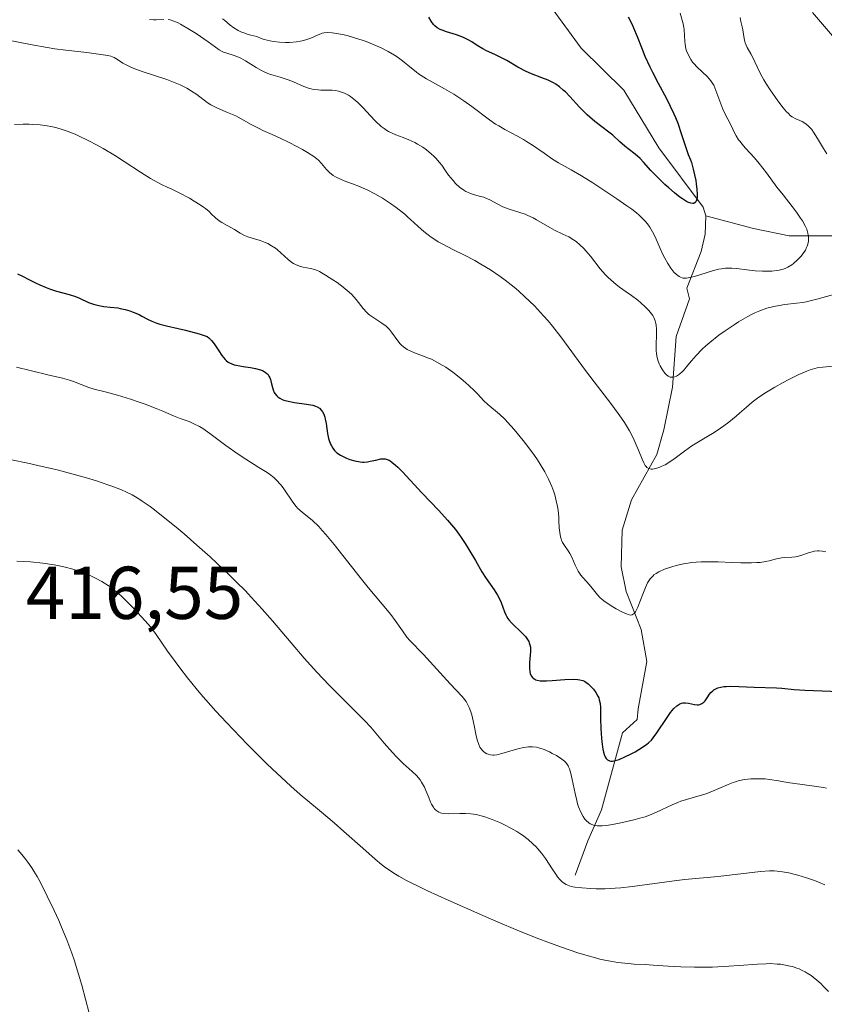
# Model space of a CAD drawing. Units: metres. Extents: x 629192 to 632690, y 4660219 to 4662596.
# Drawn here: x 629379 to 629487, y 4660880 to 4661012 of the extents above; entities that cross this region are included whole.
import ezdxf

# ---------------------------------------------------------------- set-up
doc = ezdxf.new("R2010")
doc.units = ezdxf.units.M
doc.header["$MEASUREMENT"] = 0
for name, color, linetype, lineweight in [('Comarca CxS', 21, 'Continuous', 0), ('Comunidad Autónoma CxS', 142, 'Continuous', 0), ('Corriente natural lineal', 142, 'Continuous', 13), ('Curva de nivel maestra', 30, 'Continuous', 30), ('Curva de nivel normal', 30, 'Continuous', 0), ('Espacio natural protegido CxS', 121, 'Continuous', 0), ('Municipio CxS', 4, 'Continuous', 0), ('Provincia CxS', 1, 'Continuous', 0), ('Rótulo de punto de cota en terreno', 7, 'Continuous', 0)]:
    doc.layers.add(name, color=color, linetype=linetype, lineweight=lineweight)
doc.styles.add('Style-Arial', font='txt')

msp = doc.modelspace()

# ---------------------------------------------------------------- linework, layer by layer
at = {"layer": 'Comarca CxS', "color": 21, "linetype": 'Continuous', "lineweight": 0}
msp.add_3dface([(632680.55, 4660282.56), (629234.11, 4660218.85), (629191.8, 4662531.98), (632637.1, 4662595.73)], dxfattribs=at)
at = {"layer": 'Comunidad Autónoma CxS', "color": 142, "linetype": 'Continuous', "lineweight": 0}
msp.add_3dface([(632680.55, 4660282.56), (629234.11, 4660218.85), (629191.8, 4662531.98), (632637.1, 4662595.73)], dxfattribs=at)
at = {"layer": 'Corriente natural lineal', "color": 142, "linetype": 'Continuous', "lineweight": 13}
for points in [[(629471.3201, 4660985.2701, 376.2553), (629470.9601, 4660986.4401, 376.0281), (629465.0101, 4660994.3901, 374.7207), (629460.3201, 4661002.1101, 373.5798), (629454.6201, 4661007.7301, 371.9678), (629450.7201, 4661013.0301, 370.6485), (629435.7001, 4661027.4301, 367.8646), (629434.0001, 4661029.3001, 367.6574), (629431.7701, 4661030.4501, 367.4287), (629429.7301, 4661032.2501, 367.1902), (629428.0701, 4661034.3301, 367.0517), (629426.2701, 4661035.1301, 366.9843), (629423.7601, 4661035.5701, 366.9039), (629421.5201, 4661036.6801, 366.7477), (629417.7501, 4661040.3101, 366.2241), (629416.3701, 4661042.7101, 365.9947), (629413.2501, 4661051.0001, 365.2957), (629411.6701, 4661052.7601, 365.1152), (629410.1901, 4661055.4701, 364.8123), (629405.4501, 4661060.9901, 364.0433), (629400.9801, 4661067.0801, 363.4577), (629395.8601, 4661070.8401, 362.4554)], [(629453.7801, 4660896.8801, 409.2809), (629455.5001, 4660901.4601, 406.5912), (629457.3201, 4660905.6401, 403.98), (629460.1301, 4660915.9401, 400.2574), (629462.1201, 4660917.7601, 398.7132), (629462.2201, 4660919.1901, 398.3454), (629463.4201, 4660925.5301, 396.7019), (629462.6301, 4660929.8101, 395.5384), (629460.6401, 4660934.9001, 394.8077), (629459.9801, 4660938.2201, 394.3012), (629460.0901, 4660943.1301, 393.433), (629461.3401, 4660947.1801, 392.1367), (629464.7201, 4660953.2601, 389.8768), (629465.6901, 4660956.5701, 388.4826), (629466.8401, 4660962.2901, 386.0856), (629467.3201, 4660969.0901, 384.2017), (629469.1401, 4660974.1301, 381.8357), (629468.7601, 4660975.5501, 381.1318), (629470.7001, 4660980.4701, 378.0587), (629471.2101, 4660982.8101, 376.7813), (629471.3201, 4660985.2701, 376.2553)], [(629521.4501, 4660955.4801, 390.58), (629520.8001, 4660957.2601, 390.3366), (629519.2401, 4660959.0901, 389.9702), (629516.1901, 4660961.4701, 388.9153), (629511.1401, 4660966.9401, 386.9169), (629507.7001, 4660970.1301, 386.0046), (629503.7201, 4660973.0401, 385.0267), (629496.2501, 4660977.6901, 383.6979), (629490.1801, 4660982.2101, 382.4488), (629489.1401, 4660982.5801, 382.0434), (629482.4601, 4660982.5801, 378.9032), (629477.6801, 4660983.5701, 377.3721), (629471.3201, 4660985.2701, 376.2553)]]:
    msp.add_polyline3d(points, dxfattribs=at)
at = {"layer": 'Curva de nivel maestra', "color": 30, "linetype": 'Continuous', "lineweight": 30, "flags": 128}
for points, elevation in [([(629460.91, 4661011.9201), (629461.39, 4661010.9701), (629461.62, 4661010.4401), (629462.09, 4661009.2901), (629462.77, 4661007.5901), (629463.15, 4661006.6701), (629463.79, 4661005.2501), (629464.15, 4661004.5201), (629464.94, 4661003.0301), (629466.03, 4661001.0001), (629466.54, 4660999.9701), (629467.02, 4660998.9401), (629467.24, 4660998.4301), (629467.55, 4660997.6601), (629468.06, 4660996.1501), (629468.66, 4660994.3001), (629468.94, 4660993.4801), (629469.25, 4660992.7501), (629469.41, 4660992.4201), (629469.63, 4660991.5101), (629469.95, 4660989.9701), (629470.03, 4660989.5301), (629470.12, 4660988.7801), (629470.16, 4660988.1701), (629470.15, 4660987.8401), (629470.13, 4660987.6501), (629470.06, 4660987.3401), (629469.96, 4660987.1401), (629469.88, 4660987.0501), (629469.69, 4660986.9301), (629469.57, 4660986.9101), (629469.29, 4660986.9401), (629468.97, 4660987.0501), (629468.73, 4660987.1701), (629468.18, 4660987.5201), (629467.84, 4660987.7601), (629467.11, 4660988.3401), (629466.33, 4660989.0001), (629465.82, 4660989.4601), (629464.86, 4660990.3901), (629463.96, 4660991.3501), (629462.96, 4660992.4501), (629462.5, 4660992.9201), (629461.82, 4660993.5201), (629460.92, 4660994.2301), (629460.47, 4660994.5901), (629459.79, 4660995.1901), (629458.83, 4660996.0501), (629458.3, 4660996.4901), (629456.44, 4660997.9101), (629455.76, 4660998.4701), (629455.42, 4660998.7801), (629455.07, 4660999.1201), (629454.38, 4660999.8301), (629453.07, 4661001.2501), (629452.48, 4661001.8601), (629452.21, 4661002.1201), (629451.7, 4661002.5501), (629451.22, 4661002.9001), (629450.89, 4661003.0901), (629450.2, 4661003.4201), (629449.31, 4661003.7601), (629447.95, 4661004.2701), (629447.22, 4661004.6001), (629446.09, 4661005.2001), (629444.62, 4661006.0601), (629443.94, 4661006.4401), (629443.02, 4661006.8801), (629441.93, 4661007.3601), (629441.41, 4661007.6201), (629440.65, 4661008.1001), (629439.94, 4661008.5701), (629439.56, 4661008.8001), (629438.94, 4661009.1201), (629438.6, 4661009.2601), (629437.9, 4661009.5101), (629436.53, 4661009.9401), (629435.95, 4661010.1401), (629435.7, 4661010.2501), (629435.3, 4661010.4701), (629434.98, 4661010.7301), (629434.81, 4661010.9101), (629434.5, 4661011.3301), (629434.17, 4661011.8801)], 375), ([(629379.05, 4660977.5001), (629379.65, 4660977.2201), (629380.67, 4660976.6701), (629381.45, 4660976.2701), (629382.04, 4660975.9901), (629382.9, 4660975.6401), (629383.34, 4660975.4801), (629384.3, 4660975.1601), (629385.99, 4660974.7301), (629386.81, 4660974.4601), (629387.38, 4660974.2101), (629388.59, 4660973.6601), (629389.22, 4660973.4201), (629389.54, 4660973.3201), (629390.18, 4660973.1801), (629390.62, 4660973.1201), (629391.49, 4660973.0301), (629392.49, 4660972.9101), (629392.82, 4660972.8501), (629393.48, 4660972.7001), (629394.13, 4660972.5101), (629394.55, 4660972.3601), (629395.34, 4660972.0101), (629395.72, 4660971.8201), (629396.46, 4660971.4201), (629397.05, 4660971.1201), (629397.74, 4660970.8501), (629398.13, 4660970.7201), (629399.03, 4660970.5001), (629400.6, 4660970.1501), (629401.59, 4660969.9101), (629403.41, 4660969.4201), (629404.49, 4660969.0901), (629404.68, 4660968.9201), (629405.05, 4660968.5301), (629405.39, 4660968.0901), (629406.02, 4660967.1601), (629406.46, 4660966.5201), (629406.67, 4660966.2501), (629406.88, 4660966.0101), (629407.02, 4660965.8801), (629407.31, 4660965.6601), (629407.46, 4660965.5601), (629407.77, 4660965.4101), (629408.1, 4660965.3001), (629408.34, 4660965.2401), (629408.86, 4660965.1401), (629409.31, 4660965.0701), (629410.26, 4660964.9301), (629410.96, 4660964.8001), (629411.6, 4660964.6301), (629411.88, 4660964.5201), (629412.12, 4660964.4001), (629412.26, 4660964.3201), (629412.49, 4660964.1201), (629412.59, 4660964.0201), (629412.76, 4660963.7801), (629412.89, 4660963.5201), (629412.96, 4660963.3401), (629413.07, 4660962.9301), (629413.22, 4660962.2601), (629413.32, 4660961.9201), (629413.46, 4660961.5901), (629413.56, 4660961.4301), (629413.79, 4660961.1301), (629413.94, 4660960.9901), (629414.21, 4660960.8001), (629414.53, 4660960.6501), (629414.77, 4660960.5501), (629415.31, 4660960.4001), (629416.17, 4660960.2201), (629417.8, 4660960.0001), (629418.63, 4660959.8601), (629419.01, 4660959.7501), (629419.2, 4660959.6701), (629419.52, 4660959.4601), (629419.79, 4660959.1801), (629419.92, 4660959.0001), (629420.1, 4660958.6701), (629420.24, 4660958.2501), (629420.31, 4660958.0001), (629420.42, 4660957.4101), (629420.62, 4660956.0901), (629420.75, 4660955.4301), (629420.83, 4660955.1201), (629421.01, 4660954.6301), (629421.12, 4660954.4101), (629421.3, 4660954.1001), (629421.53, 4660953.8201), (629421.65, 4660953.6901), (629421.86, 4660953.5101), (629422.34, 4660953.1601), (629422.86, 4660952.8901), (629423.14, 4660952.7601), (629423.59, 4660952.5901), (629424.28, 4660952.4001), (629424.98, 4660952.2801), (629425.31, 4660952.2601), (629425.53, 4660952.2601), (629425.95, 4660952.2901), (629426.34, 4660952.3501), (629427.06, 4660952.5201), (629427.77, 4660952.6701), (629428.14, 4660952.6901), (629428.31, 4660952.6701), (629428.58, 4660952.6101), (629428.85, 4660952.4901), (629429, 4660952.4101), (629429.22, 4660952.2601), (629429.72, 4660951.8501), (629430.01, 4660951.5801), (629430.65, 4660950.9201), (629433.26, 4660948.1201), (629435.52, 4660945.7401), (629436.67, 4660944.4801), (629437.74, 4660943.2101), (629438.22, 4660942.5801), (629438.52, 4660942.1601), (629439.07, 4660941.3501), (629439.56, 4660940.5501), (629440.42, 4660939.0601), (629441.28, 4660937.5401), (629441.86, 4660936.6601), (629442.95, 4660935.1101), (629443.4, 4660934.4201), (629443.58, 4660934.0901), (629443.86, 4660933.4401), (629444.31, 4660932.1901), (629444.49, 4660931.7901), (629444.59, 4660931.5901), (629444.78, 4660931.2901), (629444.92, 4660931.1001), (629445.25, 4660930.7101), (629445.62, 4660930.3301), (629446.39, 4660929.6101), (629446.92, 4660929.1001), (629447.14, 4660928.8601), (629447.32, 4660928.6201), (629447.43, 4660928.4701), (629447.59, 4660928.1801), (629447.65, 4660928.0301), (629447.74, 4660927.7401), (629447.79, 4660927.4501), (629447.8, 4660927.2601), (629447.8, 4660926.8501), (629447.78, 4660926.3701), (629447.69, 4660925.3701), (629447.67, 4660924.6801), (629447.72, 4660924.1501), (629447.78, 4660923.9201), (629447.9, 4660923.6201), (629448.07, 4660923.3701), (629448.17, 4660923.2701), (629448.37, 4660923.1301), (629448.49, 4660923.0701), (629448.71, 4660923.0001), (629449.11, 4660922.9401), (629449.36, 4660922.9301), (629449.96, 4660922.9401), (629450.71, 4660922.9701), (629452.41, 4660923.0901), (629453.56, 4660923.1401), (629454.15, 4660923.1101), (629454.4, 4660923.0801), (629454.82, 4660922.9801), (629455.06, 4660922.8701), (629455.21, 4660922.7701), (629455.52, 4660922.5401), (629456, 4660922.0801), (629456.24, 4660921.8001), (629456.57, 4660921.3501), (629456.85, 4660920.8801), (629456.95, 4660920.6401), (629457.03, 4660920.4001), (629457.13, 4660919.9101), (629457.17, 4660919.3601), (629457.19, 4660917.8801), (629457.24, 4660916.5401), (629457.28, 4660915.8101), (629457.38, 4660914.7301), (629457.52, 4660913.7601), (629457.61, 4660913.3501), (629457.75, 4660912.9101), (629457.83, 4660912.7201), (629457.96, 4660912.5001), (629458.14, 4660912.3301), (629458.39, 4660912.2001), (629458.58, 4660912.1601), (629458.81, 4660912.1701), (629458.97, 4660912.1901), (629459.33, 4660912.2801), (629459.68, 4660912.4001), (629460.47, 4660912.7201), (629461.3, 4660913.1301), (629461.85, 4660913.4301), (629462.82, 4660914.0201), (629463.39, 4660914.4201), (629463.62, 4660914.6001), (629464.02, 4660914.9901), (629464.27, 4660915.2701), (629464.76, 4660915.9601), (629466.11, 4660918.0301), (629466.57, 4660918.6801), (629466.8, 4660918.9701), (629467.02, 4660919.2101), (629467.43, 4660919.5901), (629467.56, 4660919.6801), (629467.82, 4660919.8301), (629468.07, 4660919.9301), (629468.24, 4660919.9701), (629468.59, 4660919.9901), (629468.99, 4660919.9501), (629469.79, 4660919.7701), (629470.16, 4660919.7201), (629470.33, 4660919.7201), (629470.49, 4660919.7501), (629470.59, 4660919.7801), (629470.78, 4660919.8701), (629471.04, 4660920.0601), (629471.2, 4660920.2301), (629471.5, 4660920.6501), (629471.81, 4660921.1301), (629472, 4660921.3801), (629472.25, 4660921.6101), (629472.39, 4660921.7201), (629472.74, 4660921.9101), (629472.94, 4660921.9901), (629473.3, 4660922.0801), (629473.71, 4660922.1501), (629474.02, 4660922.1801), (629474.68, 4660922.2001), (629475.75, 4660922.1801), (629477.79, 4660922.0601), (629480.79, 4660921.9801), (629481.48, 4660921.9301), (629483.13, 4660921.7801), (629484.58, 4660921.6701), (629489.21, 4660921.5101)], 400)]:
    msp.add_lwpolyline(points, dxfattribs=dict(at, elevation=elevation))
at = {"layer": 'Curva de nivel normal', "color": 30, "linetype": 'Continuous', "lineweight": 0, "flags": 128}
for points, elevation in [([(629396.73, 4661011.5801), (629397.28, 4661011.5301), (629397.62, 4661011.5301), (629398.68, 4661011.5801)], 385), ([(629399.23, 4661011.5601), (629399.52, 4661011.5101), (629400, 4661011.3701), (629400.57, 4661011.1201), (629400.91, 4661010.9401), (629402.11, 4661010.2401), (629402.99, 4661009.6801), (629404.6, 4661008.5801), (629406.09, 4661007.5101), (629406.47, 4661007.2901), (629406.66, 4661007.2001), (629407.09, 4661007.0501), (629408.1, 4661006.7501), (629408.67, 4661006.5301), (629408.98, 4661006.3801), (629409.63, 4661006.0201), (629411.02, 4661005.1501), (629411.74, 4661004.7401), (629412.1, 4661004.5601), (629412.83, 4661004.2601), (629413.31, 4661004.1001), (629414.28, 4661003.8301), (629415.34, 4661003.5001), (629416.05, 4661003.2201), (629417.41, 4661002.6101), (629418.07, 4661002.3701), (629418.4, 4661002.2801), (629418.71, 4661002.2101), (629419.33, 4661002.1301), (629419.72, 4661002.1201), (629420.97, 4661002.1201), (629421.21, 4661002.1101), (629421.66, 4661002.0601), (629422.07, 4661001.9601), (629422.34, 4661001.8801), (629422.87, 4661001.6801), (629423.4, 4661001.4101), (629423.69, 4661001.2301), (629424.15, 4661000.8901), (629424.67, 4661000.4301), (629424.96, 4661000.1401), (629425.38, 4660999.7101), (629426.31, 4660998.7101), (629427.05, 4660997.9501), (629427.81, 4660997.2501), (629428.18, 4660996.9601), (629428.55, 4660996.7101), (629428.8, 4660996.5601), (629429.29, 4660996.3201), (629429.77, 4660996.1101), (629430.75, 4660995.7501), (629431.52, 4660995.4501), (629432.31, 4660995.0701), (629432.66, 4660994.8701), (629433.36, 4660994.4401), (629433.86, 4660994.0901), (629434.55, 4660993.5401), (629434.86, 4660993.2601), (629435.14, 4660992.9801), (629435.62, 4660992.4201), (629435.91, 4660992.0501), (629436.43, 4660991.2901), (629436.84, 4660990.7201), (629437.45, 4660989.9701), (629437.78, 4660989.6101), (629438.31, 4660989.1101), (629438.87, 4660988.6901), (629439.16, 4660988.5201), (629439.36, 4660988.4201), (629439.75, 4660988.2601), (629440.15, 4660988.1201), (629440.95, 4660987.9101), (629441.54, 4660987.7401), (629441.82, 4660987.6401), (629442.37, 4660987.4001), (629443.45, 4660986.8101), (629444.02, 4660986.5201), (629444.32, 4660986.3801), (629444.97, 4660986.1401), (629446.38, 4660985.7101), (629447.1, 4660985.4601), (629447.45, 4660985.3101), (629448.15, 4660984.9801), (629448.6, 4660984.7301), (629450.41, 4660983.6701), (629451.01, 4660983.3501), (629452.15, 4660982.8101), (629452.94, 4660982.4301), (629453.59, 4660982.0401), (629453.92, 4660981.8101), (629454.41, 4660981.3901), (629454.94, 4660980.8701), (629455.22, 4660980.5601), (629455.83, 4660979.8301), (629457.16, 4660978.1701), (629457.86, 4660977.3601), (629458.21, 4660977.0001), (629458.57, 4660976.6601), (629459.27, 4660976.0601), (629459.73, 4660975.7101), (629460.65, 4660975.0701), (629461.33, 4660974.6001), (629462.2, 4660973.9301), (629462.61, 4660973.5901), (629463.17, 4660973.0801), (629463.66, 4660972.5801), (629463.87, 4660972.3401), (629464.2, 4660971.8801), (629464.33, 4660971.6501), (629464.52, 4660971.1801), (629464.61, 4660970.8401), (629464.65, 4660970.6001), (629464.69, 4660970.0801), (629464.69, 4660969.3901), (629464.66, 4660967.8801), (629464.67, 4660967.1501), (629464.7, 4660966.8101), (629464.74, 4660966.4901), (629464.87, 4660965.9201), (629465.04, 4660965.4301), (629465.18, 4660965.1401), (629465.49, 4660964.6201), (629465.81, 4660964.1701), (629465.98, 4660963.9901), (629466.25, 4660963.7701), (629466.44, 4660963.6701), (629466.54, 4660963.6401), (629466.69, 4660963.6101), (629466.98, 4660963.6201), (629467.14, 4660963.6601), (629467.38, 4660963.7701), (629467.76, 4660964.0201), (629468.17, 4660964.3901), (629468.39, 4660964.6201), (629468.69, 4660964.9601), (629469.37, 4660965.8001), (629470.01, 4660966.5501), (629470.82, 4660967.3801), (629471.3, 4660967.8201), (629471.83, 4660968.2901), (629473.04, 4660969.2401), (629473.9, 4660969.8601), (629475.09, 4660970.6601), (629475.67, 4660971.0301), (629476.93, 4660971.7601), (629477.51, 4660972.0601), (629477.87, 4660972.2401), (629478.56, 4660972.5401), (629479.49, 4660972.8701), (629480.07, 4660973.0301), (629480.43, 4660973.1201), (629481.14, 4660973.2501), (629481.91, 4660973.3501), (629483.47, 4660973.5301), (629484.31, 4660973.6601), (629484.76, 4660973.7401), (629486.19, 4660974.0801), (629488.8, 4660974.8001)], 385), ([(629406.54, 4661011.6701), (629406.81, 4661011.4701), (629407.57, 4661010.8201), (629408.05, 4661010.4601), (629408.64, 4661010.1101), (629408.99, 4661009.9401), (629409.52, 4661009.7201), (629409.82, 4661009.6201), (629410.31, 4661009.4801), (629411.15, 4661009.2801), (629411.72, 4661009.0401), (629412.11, 4661008.9101), (629412.93, 4661008.7001), (629413.34, 4661008.6301), (629414.17, 4661008.5301), (629414.98, 4661008.4901), (629415.5, 4661008.5001), (629416.45, 4661008.5801), (629416.92, 4661008.6501), (629417.2, 4661008.7101), (629417.71, 4661008.8401), (629418.35, 4661009.0701), (629419.33, 4661009.5201), (629419.7, 4661009.6601), (629419.89, 4661009.7201), (629420.17, 4661009.7901), (629420.65, 4661009.8301), (629421.22, 4661009.8001), (629421.55, 4661009.7601), (629422.63, 4661009.5601), (629423.25, 4661009.4101), (629424.24, 4661009.1301), (629425.27, 4661008.7901), (629425.79, 4661008.6101), (629427.15, 4661008.0601), (629427.81, 4661007.7601), (629428.73, 4661007.2901), (629429.58, 4661006.8001), (629429.96, 4661006.5501), (629430.66, 4661006.0401), (629431.87, 4661005.0301), (629432.48, 4661004.5401), (629432.8, 4661004.3101), (629433.14, 4661004.0801), (629433.88, 4661003.6301), (629436.3, 4661002.2901), (629437.53, 4661001.5501), (629438.35, 4661001.0301), (629438.88, 4661000.6701), (629439.95, 4660999.9001), (629442.33, 4660998.1101), (629443.14, 4660997.5601), (629443.55, 4660997.3001), (629444.38, 4660996.8101), (629446.06, 4660995.9301), (629446.88, 4660995.4801), (629447.29, 4660995.2401), (629448.08, 4660994.7301), (629449.62, 4660993.6501), (629450.78, 4660992.8601), (629451.58, 4660992.3701), (629453.27, 4660991.4301), (629454.65, 4660990.6301), (629456.16, 4660989.6801), (629459.36, 4660987.5401), (629460.74, 4660986.6001), (629461.39, 4660986.1301), (629462.01, 4660985.6401), (629462.31, 4660985.3901), (629462.86, 4660984.8701), (629463.12, 4660984.6001), (629463.48, 4660984.1701), (629463.8, 4660983.7201), (629463.99, 4660983.4101), (629464.35, 4660982.7801), (629464.66, 4660982.1301), (629465.21, 4660980.8601), (629465.6, 4660979.9801), (629465.8, 4660979.5801), (629466.2, 4660978.8501), (629466.61, 4660978.2501), (629466.87, 4660977.9001), (629467.04, 4660977.7001), (629467.38, 4660977.3801), (629467.73, 4660977.1101), (629467.9, 4660977.0201), (629468.14, 4660976.9401), (629468.27, 4660976.9201), (629468.54, 4660976.9101), (629468.73, 4660976.9201), (629469.18, 4660976.9901), (629469.79, 4660977.1401), (629472.21, 4660977.8901), (629473.02, 4660978.1001), (629473.4, 4660978.1701), (629473.95, 4660978.2401), (629474.51, 4660978.2601), (629474.8, 4660978.2501), (629475.43, 4660978.2001), (629476.79, 4660978.0301), (629477.9, 4660977.9001), (629478.91, 4660977.8401), (629479.41, 4660977.8301), (629480.14, 4660977.8601), (629480.83, 4660977.9301), (629481.16, 4660977.9901), (629481.69, 4660978.1201), (629481.94, 4660978.2101), (629482.3, 4660978.3701), (629482.82, 4660978.6801), (629483.08, 4660978.8801), (629483.61, 4660979.3501), (629484.1, 4660979.8701), (629484.33, 4660980.1601), (629484.65, 4660980.6501), (629484.82, 4660981.0001), (629484.89, 4660981.1901), (629484.98, 4660981.4801), (629485.06, 4660981.8801), (629485.08, 4660982.0901), (629485.07, 4660982.4101), (629485, 4660982.9201), (629484.83, 4660983.4501), (629484.67, 4660983.8201), (629484.26, 4660984.5701), (629484.01, 4660984.9601), (629483.47, 4660985.7401), (629482.87, 4660986.5201), (629481.66, 4660988.0501), (629480.84, 4660989.1201), (629479.43, 4660991.0301), (629478.46, 4660992.2801), (629477.82, 4660993.0301), (629476.62, 4660994.3401), (629476.12, 4660994.9201), (629475.9, 4660995.2001), (629475.7, 4660995.4601), (629475.38, 4660995.9801), (629475.2, 4660996.3101), (629474.66, 4660997.4401), (629473.85, 4660998.9701), (629473.57, 4660999.5701), (629473.44, 4660999.8901), (629472.67, 4661002.0701), (629472.36, 4661002.7601), (629472.18, 4661003.0701), (629471.98, 4661003.3601), (629471.55, 4661003.8701), (629470.12, 4661005.2101), (629469.73, 4661005.6501), (629469.54, 4661005.8701), (629469.29, 4661006.2301), (629468.97, 4661006.7901), (629468.73, 4661007.3701), (629468.64, 4661007.6601), (629468.53, 4661008.2501), (629468.49, 4661008.6401), (629468.46, 4661009.4201), (629468.41, 4661010.2401), (629468.37, 4661010.5101), (629468.26, 4661011.0101), (629467.85, 4661012.4301)], 380), ([(629487.52, 4660993.5701), (629487.06, 4660994.3001), (629486.28, 4660995.6301), (629485.75, 4660996.4701), (629485.5, 4660996.8201), (629485.24, 4660997.1101), (629485.07, 4660997.2801), (629484.73, 4660997.5701), (629484.23, 4660997.8801), (629483.92, 4660998.0401), (629483.36, 4660998.2801), (629482.89, 4660998.5301), (629482.67, 4660998.6801), (629482.33, 4660999.0001), (629482.14, 4660999.2001), (629481.69, 4660999.7301), (629480.95, 4661000.6901), (629480.54, 4661001.2501), (629479.92, 4661002.1501), (629479.34, 4661003.0501), (629479.08, 4661003.4801), (629478.84, 4661003.8901), (629478.44, 4661004.6501), (629477.59, 4661006.4801), (629477.34, 4661006.9701), (629476.86, 4661007.8401), (629476.6, 4661008.4301), (629476.53, 4661008.6301), (629476.43, 4661009.0201), (629476.25, 4661010.1801), (629476.17, 4661010.5701), (629475.99, 4661011.3101), (629475.89, 4661011.8601)], 385), ([(629485.62, 4661012.5201), (629489.36, 4661008.1501)], 390), ([(629488.32, 4660965.1201), (629486.98, 4660964.9801), (629486.25, 4660964.8601), (629485.92, 4660964.7901), (629485.28, 4660964.6001), (629484.83, 4660964.4401), (629483.78, 4660963.9801), (629482.44, 4660963.3101), (629481.69, 4660962.9201), (629480.54, 4660962.2801), (629479.42, 4660961.6101), (629478.41, 4660960.9301), (629477.53, 4660960.2601), (629476.76, 4660959.6101), (629475.82, 4660958.7901), (629475.38, 4660958.4001), (629474.38, 4660957.5901), (629473.72, 4660957.1001), (629473.28, 4660956.7901), (629472.41, 4660956.2101), (629471.43, 4660955.6201), (629470.12, 4660954.8401), (629469.45, 4660954.4201), (629468.45, 4660953.7101), (629467.18, 4660952.7701), (629466.6, 4660952.3701), (629465.85, 4660951.9001), (629465.4, 4660951.6801), (629465.13, 4660951.5601), (629464.63, 4660951.3901), (629464.18, 4660951.3101), (629463.97, 4660951.3101), (629463.68, 4660951.3701), (629463.5, 4660951.4601), (629463.42, 4660951.5301), (629463.3, 4660951.6401), (629463.19, 4660951.7801), (629462.99, 4660952.1501), (629462.78, 4660952.6201), (629462.3, 4660953.8601), (629461.86, 4660954.8901), (629461.58, 4660955.4801), (629461.06, 4660956.4501), (629460.4, 4660957.5401), (629460, 4660958.1301), (629459.57, 4660958.7501), (629458.58, 4660960.0901), (629456.33, 4660963.0001), (629455.18, 4660964.5201), (629451.87, 4660969.0401), (629450.74, 4660970.4801), (629450.16, 4660971.1801), (629449.57, 4660971.8701), (629448.34, 4660973.1801), (629447.07, 4660974.4201), (629446.2, 4660975.2001), (629445.61, 4660975.6901), (629444.43, 4660976.6201), (629443.76, 4660977.1101), (629442.43, 4660978.0001), (629441.15, 4660978.7901), (629440.34, 4660979.2601), (629438.87, 4660980.0401), (629437.51, 4660980.7201), (629436.06, 4660981.4401), (629435.43, 4660981.7901), (629435.12, 4660981.9801), (629434.51, 4660982.4001), (629433.91, 4660982.8401), (629433.52, 4660983.1601), (629432.76, 4660983.8201), (629432.18, 4660984.3501), (629431.38, 4660985.0901), (629430.95, 4660985.4701), (629430.22, 4660986.0601), (629429.82, 4660986.3701), (629429.03, 4660986.9301), (629427.96, 4660987.6201), (629426.93, 4660988.2101), (629425.91, 4660988.7401), (629425.4, 4660988.9701), (629424.91, 4660989.1801), (629423.97, 4660989.5401), (629422.83, 4660989.9601), (629422.33, 4660990.1601), (629421.66, 4660990.4801), (629421.37, 4660990.6701), (629420.88, 4660991.0601), (629420.47, 4660991.4701), (629419.8, 4660992.2601), (629419.39, 4660992.7001), (629419.16, 4660992.9001), (629418.76, 4660993.2101), (629417.94, 4660993.7401), (629417.23, 4660994.1501), (629415.54, 4660995.0601), (629414.28, 4660995.6701), (629413.2, 4660996.1501), (629411.94, 4660996.7001), (629411.34, 4660996.9901), (629410.38, 4660997.5101), (629409.03, 4660998.2701), (629408.32, 4660998.6401), (629407.22, 4660999.1201), (629405.84, 4660999.7001), (629405.24, 4660999.9901), (629404.97, 4661000.1401), (629404.49, 4661000.4501), (629403.07, 4661001.5101), (629402.25, 4661002.0601), (629401.75, 4661002.3501), (629400.84, 4661002.8101), (629399.72, 4661003.2701), (629399.06, 4661003.5101), (629395.9, 4661004.5401), (629394.79, 4661004.9701), (629394.24, 4661005.2001), (629393.53, 4661005.5401), (629393.19, 4661005.7201), (629392.71, 4661006.0201), (629392.25, 4661006.3301), (629392.03, 4661006.5001), (629391.58, 4661006.6401), (629391.18, 4661006.7301), (629390.2, 4661006.8901), (629388.35, 4661007.1301), (629385.51, 4661007.4601), (629384.06, 4661007.6601), (629383.01, 4661007.8201), (629381, 4661008.1701), (629377.57, 4661008.8501)], 390), ([(629378.63, 4660997.4801), (629379.82, 4660997.5301), (629380.6, 4660997.5301), (629381.11, 4660997.5101), (629382.1, 4660997.4401), (629383.04, 4660997.3201), (629383.5, 4660997.2401), (629384.17, 4660997.0901), (629385.19, 4660996.7901), (629385.7, 4660996.6201), (629386.78, 4660996.1901), (629387.34, 4660995.9401), (629388.51, 4660995.3701), (629389.73, 4660994.7201), (629390.55, 4660994.2601), (629392.18, 4660993.2801), (629393.37, 4660992.5301), (629395.54, 4660991.1001), (629396.89, 4660990.2401), (629397.27, 4660990.0201), (629397.95, 4660989.6601), (629398.35, 4660989.4601), (629399.12, 4660989.1201), (629399.72, 4660988.8501), (629400.72, 4660988.3601), (629402.11, 4660987.6101), (629402.74, 4660987.2401), (629403.54, 4660986.7401), (629403.98, 4660986.4301), (629404.25, 4660986.2301), (629404.72, 4660985.8301), (629405.03, 4660985.5401), (629405.61, 4660984.9801), (629406.08, 4660984.6001), (629406.42, 4660984.3801), (629407.16, 4660983.9801), (629407.74, 4660983.6601), (629408.12, 4660983.4301), (629408.89, 4660982.9301), (629409.49, 4660982.6101), (629409.92, 4660982.4501), (629410.83, 4660982.1801), (629411.56, 4660981.9601), (629412.25, 4660981.7001), (629412.59, 4660981.5401), (629413.11, 4660981.2501), (629413.63, 4660980.9101), (629413.88, 4660980.7201), (629414.36, 4660980.3001), (629415.31, 4660979.4101), (629415.8, 4660979.0201), (629416.05, 4660978.8601), (629416.31, 4660978.7201), (629416.83, 4660978.5201), (629417.36, 4660978.3801), (629418.32, 4660978.2001), (629418.85, 4660978.0601), (629419.11, 4660977.9701), (629419.53, 4660977.7801), (629420.35, 4660977.3101), (629421.33, 4660976.6801), (629421.88, 4660976.3001), (629422.71, 4660975.6801), (629423.5, 4660975.0301), (629423.85, 4660974.7001), (629424.45, 4660974.0501), (629425.39, 4660972.8501), (629425.85, 4660972.3301), (629426.1, 4660972.0901), (629426.28, 4660971.9401), (629426.66, 4660971.6601), (629427.89, 4660970.8801), (629428.47, 4660970.4501), (629428.74, 4660970.2101), (629428.9, 4660970.0401), (629429.2, 4660969.6701), (629430.03, 4660968.4901), (629430.33, 4660968.1201), (629430.5, 4660967.9401), (629430.77, 4660967.7001), (629431.08, 4660967.4801), (629431.29, 4660967.3501), (629431.77, 4660967.1101), (629432.27, 4660966.9001), (629433.33, 4660966.5001), (629434.13, 4660966.2001), (629434.52, 4660966.0301), (629435.27, 4660965.6601), (629435.99, 4660965.2501), (629436.47, 4660964.9501), (629437.41, 4660964.2801), (629438.46, 4660963.4601), (629439.13, 4660962.8901), (629439.55, 4660962.5201), (629440.29, 4660961.8201), (629440.75, 4660961.3401), (629441.53, 4660960.5101), (629442.1, 4660959.9601), (629443.65, 4660958.6501), (629444.35, 4660957.9901), (629444.74, 4660957.5801), (629445.6, 4660956.6201), (629446.84, 4660955.1201), (629447.46, 4660954.3201), (629448.34, 4660953.1201), (629448.74, 4660952.5401), (629449.1, 4660951.9901), (629449.72, 4660950.9401), (629450.22, 4660949.9801), (629450.5, 4660949.3801), (629450.66, 4660948.9901), (629450.93, 4660948.2401), (629451.06, 4660947.8401), (629451.27, 4660947.0601), (629451.42, 4660946.3001), (629451.5, 4660945.8101), (629451.59, 4660944.8501), (629451.62, 4660944.3801), (629451.67, 4660943.4501), (629451.72, 4660942.8101), (629451.83, 4660942.2201), (629451.9, 4660941.9501), (629451.97, 4660941.7901), (629452.12, 4660941.4801), (629452.29, 4660941.1901), (629452.97, 4660940.2301), (629453.1, 4660940.0001), (629453.34, 4660939.5101), (629453.79, 4660938.4301), (629454.05, 4660937.8801), (629454.2, 4660937.6201), (629454.55, 4660937.1101), (629454.81, 4660936.8001), (629455.35, 4660936.2101), (629455.9, 4660935.5901), (629456.79, 4660934.4401), (629457.16, 4660934.0601), (629457.38, 4660933.8601), (629457.64, 4660933.6501), (629458.23, 4660933.2401), (629458.86, 4660932.8401), (629459.29, 4660932.5901), (629460.07, 4660932.1701), (629460.68, 4660931.8901), (629460.92, 4660931.8001), (629461.22, 4660931.7501), (629461.43, 4660931.7801), (629461.58, 4660931.8501), (629461.69, 4660931.9401), (629461.89, 4660932.1801), (629462.08, 4660932.5201), (629462.21, 4660932.8101), (629462.48, 4660933.5001), (629462.94, 4660934.7901), (629463.21, 4660935.4601), (629463.51, 4660936.0801), (629463.68, 4660936.3501), (629463.85, 4660936.5901), (629463.97, 4660936.7401), (629464.23, 4660937.0001), (629464.36, 4660937.1201), (629464.66, 4660937.3301), (629465, 4660937.5301), (629465.78, 4660937.8801), (629466.77, 4660938.2301), (629467.34, 4660938.4001), (629468.31, 4660938.6201), (629469.42, 4660938.7801), (629470.03, 4660938.8401), (629470.68, 4660938.8701), (629472.04, 4660938.8801), (629472.97, 4660938.8601), (629474.78, 4660938.7901), (629475.98, 4660938.7401), (629477.41, 4660938.7301), (629478.15, 4660938.7701), (629478.58, 4660938.8101), (629479.32, 4660938.9201), (629479.82, 4660939.0301), (629480.76, 4660939.2701), (629481.44, 4660939.4001), (629481.9, 4660939.4401), (629482.83, 4660939.5001), (629483.31, 4660939.5501), (629483.56, 4660939.6001), (629484.06, 4660939.7301), (629485.06, 4660940.0701), (629485.57, 4660940.2301), (629485.81, 4660940.2901), (629486.26, 4660940.3501), (629486.5, 4660940.3601), (629486.9, 4660940.3201), (629487.38, 4660940.2201)], 395), ([(629378.94, 4660964.9701), (629380.73, 4660964.5101), (629383.28, 4660963.9101), (629385.1, 4660963.5001), (629386.03, 4660963.2301), (629386.58, 4660963.0401), (629387.57, 4660962.6601), (629388.62, 4660962.2601), (629389.34, 4660962.0401), (629390.97, 4660961.6301), (629392.45, 4660961.2301), (629394.18, 4660960.7001), (629395.38, 4660960.2801), (629396.17, 4660960.0001), (629397.62, 4660959.4501), (629398.53, 4660959.0801), (629399.98, 4660958.4501), (629400.87, 4660958.0801), (629402.04, 4660957.6701), (629402.7, 4660957.3901), (629403.45, 4660957.0001), (629403.88, 4660956.7401), (629404.83, 4660956.0901), (629406.99, 4660954.4801), (629408.63, 4660953.2901), (629409.64, 4660952.6201), (629411.41, 4660951.5401), (629412.51, 4660950.8501), (629412.82, 4660950.6301), (629413.39, 4660950.1801), (629413.88, 4660949.7101), (629414.18, 4660949.3901), (629414.37, 4660949.1601), (629414.74, 4660948.6801), (629415.94, 4660946.8801), (629416.39, 4660946.3001), (629416.64, 4660946.0301), (629417.2, 4660945.5301), (629418.57, 4660944.4001), (629419.42, 4660943.6001), (629419.89, 4660943.1001), (629420.4, 4660942.5401), (629421.49, 4660941.2201), (629424.97, 4660936.7601), (629426.05, 4660935.4401), (629427.94, 4660933.2001), (629429.07, 4660931.8101), (629429.68, 4660931.0001), (629430.64, 4660929.6301), (629431.25, 4660928.8001), (629431.65, 4660928.3301), (629433.48, 4660926.4601), (629437.04, 4660922.5301), (629438.64, 4660920.8401), (629439.01, 4660920.3801), (629439.17, 4660920.1401), (629439.32, 4660919.8901), (629439.58, 4660919.3601), (629439.8, 4660918.7801), (629439.93, 4660918.3901), (629440.14, 4660917.5701), (629440.28, 4660916.9601), (629440.5, 4660915.7901), (629440.68, 4660915.0201), (629440.88, 4660914.3901), (629441.04, 4660914.0501), (629441.16, 4660913.8601), (629441.41, 4660913.5401), (629441.52, 4660913.4401), (629441.73, 4660913.2801), (629441.96, 4660913.1501), (629442.12, 4660913.0901), (629442.44, 4660913.0101), (629442.76, 4660912.9801), (629442.95, 4660912.9801), (629443.29, 4660913.0301), (629443.99, 4660913.2001), (629446.13, 4660913.8001), (629446.87, 4660913.9701), (629447.21, 4660914.0301), (629447.53, 4660914.0701), (629448.1, 4660914.0901), (629448.61, 4660914.0301), (629448.94, 4660913.9501), (629449.62, 4660913.7201), (629450.35, 4660913.3901), (629450.73, 4660913.2101), (629451.28, 4660912.9101), (629452.01, 4660912.4401), (629452.35, 4660912.1701), (629452.49, 4660912.0301), (629452.68, 4660911.7901), (629452.85, 4660911.5301), (629452.92, 4660911.3801), (629453.02, 4660911.1201), (629453.22, 4660910.5001), (629453.4, 4660909.7001), (629453.78, 4660907.8201), (629454, 4660906.8801), (629454.12, 4660906.4401), (629454.25, 4660906.0301), (629454.54, 4660905.3201), (629454.87, 4660904.7301), (629455.1, 4660904.4001), (629455.27, 4660904.2101), (629455.61, 4660903.9101), (629455.81, 4660903.7701), (629455.95, 4660903.7001), (629456.25, 4660903.5901), (629456.41, 4660903.5401), (629456.75, 4660903.4901), (629457.13, 4660903.4801), (629457.4, 4660903.4801), (629458.02, 4660903.5401), (629459.25, 4660903.7401), (629460.13, 4660903.9201), (629461.83, 4660904.3201), (629462.76, 4660904.5901), (629463.18, 4660904.7201), (629463.78, 4660904.9401), (629464.7, 4660905.3301), (629466.81, 4660906.3201), (629467.57, 4660906.6401), (629467.95, 4660906.7901), (629468.72, 4660907.0401), (629470.24, 4660907.4701), (629471.35, 4660907.8001), (629472.41, 4660908.2101), (629474.29, 4660909.0401), (629474.98, 4660909.3101), (629475.3, 4660909.4101), (629475.78, 4660909.5501), (629476.55, 4660909.6901), (629477.32, 4660909.7701), (629477.73, 4660909.7901), (629478.35, 4660909.8001), (629479.26, 4660909.7701), (629479.84, 4660909.7101), (629481.06, 4660909.5101), (629482.26, 4660909.3101), (629483.26, 4660909.1701), (629485.51, 4660908.8601), (629487.06, 4660908.6201), (629487.5, 4660908.5401)], 405), ([(629487.25, 4660895.6001), (629486.42, 4660895.9501), (629485.87, 4660896.1701), (629484.79, 4660896.5401), (629483.63, 4660896.8901), (629482.91, 4660897.0701), (629482.45, 4660897.1801), (629481.6, 4660897.3401), (629480.85, 4660897.4301), (629480.47, 4660897.4501), (629479.84, 4660897.4501), (629478.62, 4660897.3501), (629472.97, 4660896.6801), (629468.49, 4660896.2801), (629467.08, 4660896.1201), (629461.46, 4660895.3501), (629459.9, 4660895.1801), (629459.16, 4660895.1301), (629457.8, 4660895.0701), (629456.59, 4660895.0601), (629455.88, 4660895.0801), (629454.69, 4660895.1601), (629453.74, 4660895.2801), (629453.28, 4660895.3801), (629453.03, 4660895.4501), (629452.61, 4660895.6301), (629452.23, 4660895.8501), (629452.05, 4660896.0001), (629451.76, 4660896.2801), (629451.45, 4660896.6501), (629451.28, 4660896.8801), (629450.72, 4660897.7401), (629449.82, 4660899.1101), (629449.3, 4660899.8101), (629448.81, 4660900.4001), (629448.55, 4660900.6901), (629448.14, 4660901.1001), (629447.48, 4660901.6801), (629446.76, 4660902.2201), (629446.38, 4660902.4801), (629445.99, 4660902.7301), (629445.17, 4660903.1901), (629444.33, 4660903.6201), (629443.77, 4660903.8801), (629442.69, 4660904.3401), (629441.7, 4660904.7001), (629441.22, 4660904.8401), (629440.52, 4660905.0101), (629439.82, 4660905.1201), (629439.08, 4660905.1601), (629438.32, 4660905.1501), (629436.88, 4660905.1101), (629436.26, 4660905.1401), (629435.9, 4660905.2001), (629435.74, 4660905.2501), (629435.52, 4660905.3401), (629435.39, 4660905.4101), (629435.14, 4660905.5901), (629434.92, 4660905.8101), (629434.79, 4660905.9801), (629434.55, 4660906.4001), (629434.42, 4660906.6801), (629434.17, 4660907.3001), (629433.8, 4660908.2101), (629433.59, 4660908.6801), (629433.35, 4660909.1301), (629433.22, 4660909.3401), (629433, 4660909.6601), (629432.51, 4660910.2401), (629431.95, 4660910.7901), (629430.76, 4660911.8601), (629429.88, 4660912.7101), (629429.3, 4660913.3101), (629428.2, 4660914.5601), (629427.09, 4660915.9101), (629426.4, 4660916.7001), (629425.55, 4660917.6301), (629425.04, 4660918.1601), (629421.89, 4660921.2601), (629420.83, 4660922.3301), (629419.16, 4660924.0701), (629418.31, 4660925.0101), (629417.46, 4660925.9801), (629415.71, 4660928.0301), (629413.21, 4660930.9901), (629411.85, 4660932.5401), (629410.37, 4660934.1501), (629409.59, 4660934.9701), (629408.36, 4660936.2201), (629407.51, 4660937.0501), (629405.75, 4660938.7201), (629404.87, 4660939.5401), (629403.1, 4660941.1201), (629401.4, 4660942.6101), (629400.32, 4660943.5201), (629398.36, 4660945.1101), (629397.4, 4660945.8501), (629396.82, 4660946.2801), (629395.78, 4660947.0101), (629395.3, 4660947.3201), (629394.41, 4660947.8401), (629393.56, 4660948.2701), (629393.01, 4660948.5201), (629391.85, 4660948.9701), (629391.15, 4660949.2201), (629389.63, 4660949.7201), (629387.98, 4660950.2201), (629386.81, 4660950.5401), (629384.37, 4660951.1901), (629381.79, 4660951.8101), (629380.43, 4660952.1101), (629378.25, 4660952.5301)], 410), ([(629378.98, 4660938.9801), (629379.92, 4660938.9301), (629380.81, 4660938.8701), (629382.47, 4660938.6901), (629383.96, 4660938.4601), (629384.87, 4660938.2901), (629385.44, 4660938.1601), (629386.48, 4660937.8801), (629387.02, 4660937.7101), (629388, 4660937.3701), (629388.87, 4660937.0001), (629389.4, 4660936.7501), (629390.35, 4660936.2401), (629391.2, 4660935.7101), (629391.61, 4660935.4201), (629392.25, 4660934.9201), (629392.93, 4660934.3301), (629393.3, 4660933.9801), (629394.52, 4660932.7601), (629395.64, 4660931.5701), (629396.16, 4660930.9801), (629396.86, 4660930.1601), (629397.65, 4660929.1201), (629399.16, 4660926.9101), (629400.19, 4660925.5001), (629400.8, 4660924.6801), (629401.85, 4660923.3401), (629403.01, 4660921.9001), (629403.64, 4660921.1601), (629404.29, 4660920.4001), (629405.65, 4660918.8701), (629407.05, 4660917.3401), (629408, 4660916.3401), (629409.86, 4660914.4001), (629411.65, 4660912.5901), (629412.51, 4660911.7501), (629413.79, 4660910.5301), (629415.69, 4660908.8001), (629416.96, 4660907.7001), (629419.55, 4660905.5501), (629421.5, 4660903.9001), (629422.81, 4660902.7501), (629425.32, 4660900.5001), (629426.97, 4660899.0301), (629427.83, 4660898.3101), (629428.25, 4660897.9801), (629428.94, 4660897.4901), (629429.72, 4660897.0001), (629430.17, 4660896.7401), (629431.2, 4660896.1701), (629431.8, 4660895.8701), (629432.83, 4660895.3601), (629434.01, 4660894.7901), (629436.79, 4660893.5101), (629441, 4660891.6401), (629443.18, 4660890.7101), (629446.34, 4660889.3901), (629448.93, 4660888.3601), (629450.13, 4660887.8901), (629451.83, 4660887.2601), (629454.15, 4660886.4701), (629455.54, 4660886.0501), (629456.19, 4660885.8701), (629457.11, 4660885.6301), (629457.98, 4660885.4401), (629458.52, 4660885.3401), (629459.53, 4660885.1701), (629460.89, 4660885.0201), (629461.71, 4660884.9701), (629463.2, 4660884.8901), (629464.23, 4660884.8201), (629466.26, 4660884.6701), (629467.98, 4660884.5801), (629469.77, 4660884.5401), (629470.73, 4660884.5501), (629472.21, 4660884.5701), (629474.4, 4660884.6701), (629475.76, 4660884.7701), (629478.25, 4660884.9601), (629479.39, 4660885.0101), (629479.94, 4660885.0201), (629480.87, 4660884.9701), (629481.32, 4660884.9301), (629481.98, 4660884.8301), (629482.61, 4660884.7001), (629482.92, 4660884.6201), (629483.52, 4660884.4201), (629483.8, 4660884.3101), (629484.23, 4660884.1201), (629484.64, 4660883.9101), (629484.91, 4660883.7601), (629485.43, 4660883.4101), (629485.69, 4660883.2201), (629486.2, 4660882.8101), (629486.71, 4660882.3501), (629487.05, 4660882.0101), (629487.74, 4660881.2701)], 415), ([(629388.67, 4660878.3801), (629387.67, 4660882.1201), (629387.24, 4660883.6001), (629386.64, 4660885.5201), (629386.33, 4660886.4201), (629385.66, 4660888.2001), (629384.96, 4660889.9101), (629384.58, 4660890.7901), (629383.98, 4660892.1301), (629383.05, 4660894.0801), (629382.13, 4660895.8801), (629381.68, 4660896.6801), (629381.25, 4660897.4101), (629380.97, 4660897.8501), (629380.43, 4660898.6401), (629380.16, 4660899.0001), (629379.63, 4660899.6601), (629379.09, 4660900.2601)], 415)]:
    msp.add_lwpolyline(points, dxfattribs=dict(at, elevation=elevation))
at = {"layer": 'Espacio natural protegido CxS', "color": 121, "linetype": 'Continuous', "lineweight": 0}
msp.add_3dface([(632680.55, 4660282.56), (629234.11, 4660218.85), (629191.8, 4662531.98), (632637.1, 4662595.73)], dxfattribs=at)
msp.add_3dface([(632680.55, 4660282.56), (629234.11, 4660218.85), (629191.8, 4662531.98), (632637.1, 4662595.73)], dxfattribs=at)
at = {"layer": 'Municipio CxS', "color": 4, "linetype": 'Continuous', "lineweight": 0}
msp.add_3dface([(632680.55, 4660282.56), (629234.11, 4660218.85), (629191.8, 4662531.98), (632637.1, 4662595.73)], dxfattribs=at)
at = {"layer": 'Provincia CxS', "color": 1, "linetype": 'Continuous', "lineweight": 0}
msp.add_3dface([(632680.55, 4660282.56), (629234.11, 4660218.85), (629191.8, 4662531.98), (632637.1, 4662595.73)], dxfattribs=at)

# ---------------------------------------------------------------- texts
at = {"layer": 'Rótulo de punto de cota en terreno', "color": 7, "linetype": 'Continuous', "lineweight": 0, "style": 'Style-Arial'}
msp.add_text('416,55', height=7, dxfattribs=at).set_placement((629380.1578, 4660931.2278))

doc.saveas('drawing.dxf')
